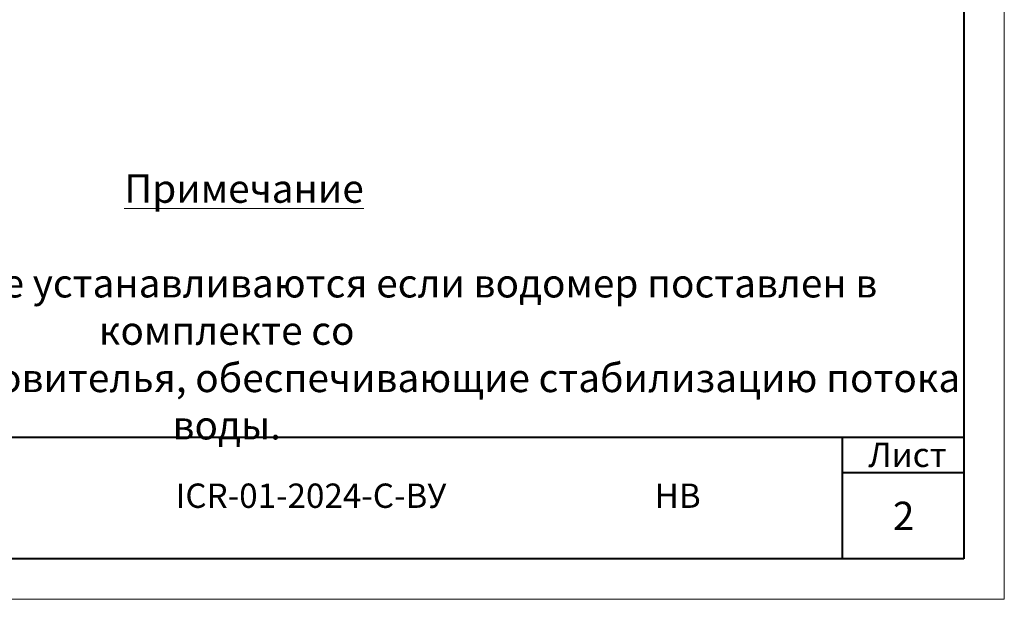
# Model space of a CAD drawing. Units: millimetres. Extents: x 24249 to 43021, y 19212 to 22182.
# Drawn here: x 39451 to 40665, y 19212 to 19927 of the extents above; entities that cross this region are included whole.
import ezdxf

# ---------------------------------------------------------------- set-up
doc = ezdxf.new("R2010")
doc.units = ezdxf.units.MM
doc.header["$LTSCALE"] = 5
doc.layers.get('0').update_dxf_attribs({"lineweight": 18})
for name, color, linetype, lineweight in [('020_средний', 131, 'Continuous', 20), ('040_основной', 5, 'Continuous', 40), ('ТЕКСТК2', 7, 'Continuous', 18)]:
    doc.layers.add(name, color=color, linetype=linetype, lineweight=lineweight)
doc.styles.add('ГОСТ', font='arial.ttf', dxfattribs={"oblique": 15, "height": 30})
doc.styles.add('Миратулло', font='times.ttf')

msp = doc.modelspace()

# ---------------------------------------------------------------- linework, layer by layer
at = {"layer": '020_средний'}
for p, q in [((40664.8, 22182.5), (40664.8, 19212.5)), ((40664.8, 19212.5), (38564.8, 19212.5))]:
    msp.add_line(p, q, dxfattribs=at)
at = {"layer": '040_основной'}
for p, q in [((40614.8, 22131.1), (40614.8, 19262.5)), ((40464.8, 19412.5), (40464.8, 19262.5)), ((40614.8, 19368.2), (40464.8, 19368.2)), ((40614.8, 19262.5), (38764.8, 19262.5))]:
    msp.add_line(p, q, dxfattribs=at)
msp.add_lwpolyline([(38764.8, 19412.5), (40614.8, 19412.5)], dxfattribs=at)

# ---------------------------------------------------------------- texts
at = {"insert": (39706.4, 19572.9), "char_height": 35, "width": 1850, "attachment_point": 5, "style": 'ГОСТ'}
msp.add_mtext('{\\fTimes New Roman|b0|i0|c204|p18;\\Q0;    \\LПримечание\\l\\P\\P  1. Приямые участки не устанавливаются если водомер поставлен в комплекте со\\P    штуцерами завода изготовителья, обеспечивающие стабилизацию потока воды.}', dxfattribs=at)
at = {"lineweight": 0, "insert": (39829.5, 19336.3), "char_height": 30, "width": 1200.001, "attachment_point": 5, "style": 'Миратулло'}
msp.add_mtext('                              ICR-01-2024-C-ВУ                            НВ', dxfattribs=at)
at = {"layer": 'ТЕКСТК2', "lineweight": 25}
for s, insert, char_height, width, attachment_point in [('{\\fTimes New Roman|b0|i0|c204|p18;Лист}', (40497.2, 19405.6), 30, 55.653, 1), ('{\\fTimes New Roman|b0|i0|c204|p18;2}', (40540.7, 19315.3), 35, 148.109, 5)]:
    msp.add_mtext(s, dxfattribs=dict(at, insert=insert, char_height=char_height, width=width, attachment_point=attachment_point))

doc.saveas('drawing.dxf')
